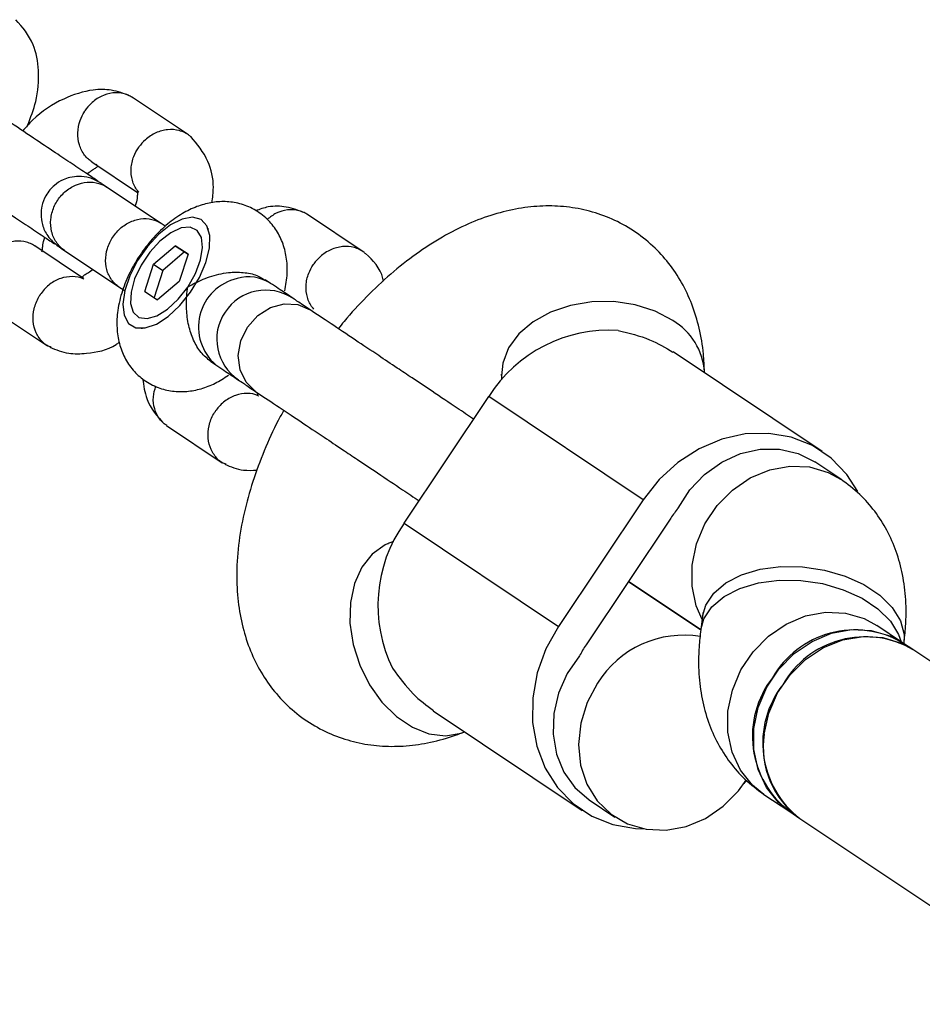
# Model space of a CAD drawing. Units: millimetres. Extents: x 7524 to 14616, y 16481 to 23104.
# Drawn here: x 9336 to 9407, y 20394 to 20472 of the extents above; entities that cross this region are included whole.
import ezdxf

# ---------------------------------------------------------------- set-up
doc = ezdxf.new("R2010")
doc.units = ezdxf.units.MM
doc.header["$LTSCALE"] = 100

msp = doc.modelspace()

# ---------------------------------------------------------------- linework, layer by layer
at = {"color": 7, "linetype": 'Continuous', "lineweight": 25}
for p, q in [((9349.049, 20462.493), (9344.653, 20465.43)), ((9341.438, 20460.366), (9345.054, 20457.949)), ((9346.903, 20455.517), (9342.616, 20458.382)), ((9362.824, 20453.287), (9358.428, 20456.225)), ((9347.231, 20455.298), (9346.837, 20455.562)), ((9350.637, 20455.05), (9350.606, 20455.128)), ((9340.802, 20451.182), (9336.958, 20453.752)), ((9346.311, 20452.299), (9348.015, 20453.76)), ((9348.015, 20453.76), (9349.028, 20453.089)), ((9348.741, 20453.275), (9348.015, 20453.76)), ((9339.283, 20453.394), (9343.57, 20450.529)), ((9348.741, 20453.275), (9347.037, 20451.814)), ((9349.028, 20453.089), (9348.337, 20450.957)), ((9349.027, 20453.086), (9348.741, 20453.275)), ((9345.619, 20450.167), (9346.311, 20452.299)), ((9346.311, 20452.299), (9347.037, 20451.814)), ((9347.037, 20451.814), (9346.346, 20449.685)), ((9348.337, 20450.957), (9346.632, 20449.496)), ((9355.518, 20450.8), (9355.105, 20451.077)), ((9343.503, 20450.573), (9344.063, 20450.199)), ((9345.619, 20450.167), (9346.632, 20449.496)), ((9333.55, 20448.816), (9337.946, 20445.878)), ((9345.346, 20447.257), (9345.429, 20447.258)), ((9398.957, 20437.569), (9387.233, 20445.404)), ((9350.82, 20444.643), (9351.223, 20444.373)), ((9389.699, 20443.756), (9389.698, 20443.813)), ((9373.701, 20443.511), (9373.707, 20443.189)), ((9366.037, 20431.906), (9372.704, 20441.883)), ((9384.859, 20433.76), (9372.704, 20441.883)), ((9347.324, 20439.61), (9351.72, 20436.673)), ((9400.439, 20435.376), (9398.401, 20436.737)), ((9384.859, 20433.76), (9378.191, 20423.783)), ((9387.037, 20432.305), (9380.369, 20422.328)), ((9366.037, 20431.906), (9378.191, 20423.783)), ((9365.214, 20430.48), (9364.913, 20430.363)), ((9383.703, 20427.316), (9389.405, 20423.506)), ((9389.405, 20423.506), (9383.703, 20427.316)), ((9389.552, 20424.587), (9389.406, 20423.517)), ((9405.3, 20422.505), (9403.263, 20423.867)), ((9406.112, 20421.963), (9405.3, 20422.505)), ((9423.409, 20410.403), (9406.112, 20421.963)), ((9368.342, 20417.135), (9380.065, 20409.3)), ((9370.754, 20415.467), (9370.807, 20415.488)), ((9394.373, 20410.564), (9396.41, 20409.202)), ((9380.621, 20410.132), (9382.647, 20408.778)), ((9396.41, 20409.202), (9397.222, 20408.66)), ((9397.222, 20408.66), (9419.11, 20394.032))]:
    msp.add_line(p, q, dxfattribs=at)
at = {"color": 7, "linetype": 'Continuous', "lineweight": 25, "flags": 128}
for points in [[(9350.742, 20454.558), (9350.514, 20455.325), (9350.051, 20455.818), (9349.384, 20456), (9348.566, 20455.857), (9347.654, 20455.401), (9346.719, 20454.665), (9345.828, 20453.704), (9345.048, 20452.589), (9344.437, 20451.403), (9344.04, 20450.233), (9343.887, 20449.167), (9343.988, 20448.283), (9344.337, 20447.648), (9344.907, 20447.307), (9345.657, 20447.288), (9346.53, 20447.589), (9347.462, 20448.191), (9348.384, 20449.047), (9349.227, 20450.095), (9349.929, 20451.257), (9350.438, 20452.446), (9350.715, 20453.574), (9350.742, 20454.558)], [(9348.999, 20450.509), (9349.602, 20451.572), (9350.002, 20452.64), (9350.164, 20453.618), (9350.074, 20454.419), (9349.74, 20454.973), (9349.191, 20455.229), (9348.476, 20455.165), (9347.658, 20454.787), (9346.811, 20454.129), (9346.01, 20453.248), (9345.325, 20452.223), (9344.817, 20451.145), (9344.533, 20450.11), (9344.496, 20449.211), (9344.711, 20448.526), (9345.158, 20448.116), (9345.797, 20448.019), (9346.572, 20448.242), (9347.414, 20448.766), (9348.247, 20449.545), (9348.999, 20450.509)], [(9401.785, 20434.408), (9400.909, 20435.759), (9399.668, 20437.037), (9398.194, 20438.022), (9396.538, 20438.68), (9394.756, 20438.989), (9392.91, 20438.938), (9391.061, 20438.529), (9389.272, 20437.776), (9387.606, 20436.704), (9386.118, 20435.35), (9384.859, 20433.76)], [(9387.638, 20433.106), (9388.555, 20434.529), (9389.713, 20435.753), (9391.062, 20436.724), (9392.54, 20437.397), (9394.082, 20437.742), (9395.618, 20437.745), (9397.08, 20437.405), (9398.401, 20436.737)], [(9378.191, 20423.783), (9377.204, 20422.012), (9376.522, 20420.119), (9376.17, 20418.169), (9376.158, 20416.229), (9376.487, 20414.364), (9377.146, 20412.638), (9378.113, 20411.11), (9379.355, 20409.832), (9380.828, 20408.847), (9382.484, 20408.189), (9384.266, 20407.88), (9384.874, 20407.857)], [(9396.41, 20409.202), (9395.529, 20409.918), (9394.576, 20411.111), (9393.917, 20412.527), (9393.582, 20414.097), (9393.587, 20415.75), (9393.932, 20417.408), (9394.6, 20418.993), (9395.562, 20420.432), (9396.77, 20421.656), (9398.17, 20422.609), (9399.695, 20423.246), (9401.275, 20423.537), (9402.835, 20423.469), (9404.302, 20423.045), (9405.3, 20422.505)], [(9394.41, 20415.311), (9394.775, 20416.967), (9395.463, 20418.545), (9396.441, 20419.972), (9397.663, 20421.181), (9399.073, 20422.115), (9400.604, 20422.732), (9402.184, 20423.001), (9403.74, 20422.911), (9405.2, 20422.466), (9406.112, 20421.963)], [(9379.859, 20421.466), (9378.895, 20420.074), (9378.207, 20418.536), (9377.826, 20416.918), (9377.77, 20415.295), (9378.04, 20413.738), (9378.625, 20412.318), (9379.498, 20411.098), (9380.621, 20410.132)], [(9381.284, 20419.311), (9380.464, 20417.79), (9379.954, 20416.159), (9379.778, 20414.494), (9379.944, 20412.873), (9380.444, 20411.371), (9381.255, 20410.059), (9382.339, 20408.998), (9383.645, 20408.238), (9385.112, 20407.814), (9386.672, 20407.746), (9388.252, 20408.037), (9389.777, 20408.674), (9391.177, 20409.627), (9392.386, 20410.851), (9392.986, 20411.679)], [(9392.818, 20411.428), (9392.905, 20411.519), (9393.019, 20411.643)]]:
    msp.add_lwpolyline(points, dxfattribs=at)
at = {"color": 8, "linetype": 'Continuous', "lineweight": 25, "flags": 128}
for points in [[(9354.352, 20442.282), (9354.343, 20442.289), (9353.591, 20443.019), (9353.122, 20443.992), (9352.984, 20445.113), (9353.188, 20446.272), (9353.716, 20447.356), (9354.516, 20448.258), (9355.508, 20448.891), (9356.597, 20449.192), (9357.675, 20449.131), (9358.638, 20448.716), (9358.639, 20448.715)], [(9387.199, 20447.868), (9385.822, 20448.604), (9384.252, 20449.109), (9382.563, 20449.36), (9380.833, 20449.343), (9379.144, 20449.062), (9377.574, 20448.527), (9376.197, 20447.766), (9375.078, 20446.812), (9374.268, 20445.711), (9373.805, 20444.514), (9373.701, 20443.511)], [(9389.517, 20424.325), (9389.055, 20425.397), (9388.72, 20426.968), (9388.725, 20428.621), (9389.07, 20430.279), (9389.739, 20431.864), (9390.7, 20433.302), (9391.909, 20434.527), (9393.309, 20435.479), (9394.834, 20436.116), (9396.414, 20436.408), (9397.973, 20436.34), (9399.441, 20435.916), (9400.452, 20435.367)], [(9364.913, 20430.363), (9364.561, 20430.205), (9363.537, 20429.478), (9362.714, 20428.445), (9362.131, 20427.153), (9361.814, 20425.663), (9361.778, 20424.044), (9362.026, 20422.373), (9362.546, 20420.727), (9363.312, 20419.183), (9364.29, 20417.813), (9365.434, 20416.683), (9366.69, 20415.843), (9368, 20415.335), (9369.301, 20415.18), (9370.534, 20415.388), (9370.754, 20415.467)], [(9389.552, 20424.587), (9389.801, 20425.448), (9390.428, 20426.396), (9391.385, 20427.209), (9392.626, 20427.848), (9394.095, 20428.285), (9395.721, 20428.497), (9397.43, 20428.477), (9399.141, 20428.223), (9400.775, 20427.75), (9402.254, 20427.077), (9403.51, 20426.238), (9404.484, 20425.271), (9405.13, 20424.221), (9405.419, 20423.138), (9405.405, 20422.422)], [(9389.406, 20423.514), (9389.655, 20424.379), (9390.282, 20425.327), (9391.239, 20426.139), (9392.48, 20426.778), (9393.949, 20427.215), (9395.575, 20427.428), (9397.284, 20427.407), (9398.995, 20427.154), (9400.629, 20426.68), (9402.108, 20426.008), (9403.364, 20425.168), (9404.338, 20424.201), (9404.984, 20423.151), (9405.182, 20422.582)], [(9394.373, 20410.564), (9393.491, 20411.279), (9392.538, 20412.473), (9391.879, 20413.888), (9391.544, 20415.459), (9391.549, 20417.112), (9391.894, 20418.77), (9392.563, 20420.355), (9393.524, 20421.793), (9394.733, 20423.017), (9396.132, 20423.97), (9397.658, 20424.607), (9399.237, 20424.899), (9400.797, 20424.831), (9402.264, 20424.407), (9403.263, 20423.867)]]:
    msp.add_lwpolyline(points, dxfattribs=at)
at = {"color": 7, "linetype": 'Continuous', "lineweight": 25}
for centre, radius, start, end in [((9353.772, 20447.357), 3.925, 102.76376, 229.47053), ((9353.794, 20448.157), 3.156, 57.09386, 106.36425), ((9382.168, 20435.927), 11.182, 86.2111, 147.81775), ((9394.641, 20427.223), 9.146, 139.97073, 146.24784), ((9375.16, 20425.44), 11.182, 144.6733, 206.27996), ((9401.551, 20416.021), 7.49, 59.96035, 150.27307), ((9388.062, 20415.135), 7.961, 80.43192, 148.36684), ((9402.362, 20415.479), 7.49, 59.96035, 150.27307), ((9387.973, 20417.246), 9.146, 146.24322, 152.52033), ((9400.966, 20415.146), 7.49, 142.21798, 232.53071), ((9401.778, 20414.604), 7.49, 142.21798, 232.53071), ((9401.232, 20414.275), 6.901, 171.36679, 234.46604)]:
    msp.add_arc(centre, radius, start, end, dxfattribs=at)
at = {"color": 8, "linetype": 'Continuous', "lineweight": 25}
for centre, radius, start, end in [((9355.153, 20446.396), 3.865, 56.65834, 235.92305), ((9384.638, 20443.493), 5.07, 3.61846, 59.65318)]:
    msp.add_arc(centre, radius, start, end, dxfattribs=at)
at = {"color": 7, "linetype": 'Continuous', "lineweight": 25}
for points, knots in [([(9336.39, 20463.218), (9336.629, 20463.849), (9337.176, 20465.29), (9337.35, 20467.477), (9336.898, 20469.908), (9335.978, 20470.963), (9335.458, 20471.558)], [0, 0, 0, 0, 0.203052, 0.463967, 0.697347, 1, 1, 1, 1]), ([(9344.456, 20465.546), (9343.978, 20465.733), (9343.095, 20466.077), (9341.269, 20466.079), (9339.077, 20465.366), (9337.218, 20464.197), (9336.259, 20463.087), (9336.009, 20462.798)], [0, 0, 0, 0, 0.186604, 0.344981, 0.600394, 0.895853, 1, 1, 1, 1]), ([(9344.675, 20465.406), (9344.583, 20465.466), (9344.37, 20465.604), (9343.848, 20465.786), (9343.09, 20465.843), (9342.172, 20465.572), (9341.421, 20465.047), (9341.032, 20464.581), (9340.887, 20464.357), (9340.88, 20464.345)], [0, 0, 0, 0, 0.0796582, 0.1857445, 0.400228, 0.6147365, 0.8293244, 0.9914294, 1, 1, 1, 1]), ([(9341.936, 20458.837), (9341.663, 20459.02), (9341.068, 20459.417), (9339.898, 20460.199), (9338.469, 20461.154), (9336.705, 20462.332), (9335.088, 20463.413), (9333.834, 20464.251), (9333.326, 20464.591), (9333.062, 20464.767)], [0, 0, 0, 0, 0.11008, 0.239291, 0.36851, 0.538262, 0.748329, 0.869072, 1, 1, 1, 1]), ([(9341.443, 20460.372), (9341.353, 20460.434), (9341.143, 20460.578), (9340.771, 20460.993), (9340.417, 20461.68), (9340.293, 20462.647), (9340.465, 20463.559), (9340.729, 20464.109), (9340.872, 20464.334), (9340.88, 20464.345)], [0, 0, 0, 0, 0.07967, 0.18574, 0.400191, 0.61469, 0.829294, 0.99143, 1, 1, 1, 1]), ([(9349.297, 20462.281), (9349.237, 20462.338), (9349.071, 20462.496), (9348.743, 20462.682), (9348.191, 20462.89), (9347.417, 20462.949), (9346.478, 20462.695), (9345.701, 20462.186), (9345.294, 20461.732), (9345.141, 20461.514), (9345.133, 20461.503)], [0, 0, 0, 0, 0.0559642, 0.1535349, 0.2511055, 0.4483723, 0.6456619, 0.8430246, 0.9921174, 1, 1, 1, 1]), ([(9350.911, 20457.143), (9350.964, 20457.546), (9351.114, 20458.677), (9350.647, 20460.701), (9349.743, 20461.757), (9349.233, 20462.353)], [0, 0, 0, 0, 0.193587, 0.544687, 1, 1, 1, 1]), ([(9345.162, 20457.98), (9345.122, 20458.021), (9344.88, 20458.275), (9344.6, 20458.895), (9344.492, 20459.838), (9344.692, 20460.734), (9344.974, 20461.272), (9345.126, 20461.492), (9345.133, 20461.503)], [0, 0, 0, 0, 0.048803, 0.299319, 0.549892, 0.800586, 0.989988, 1, 1, 1, 1]), ([(9341.069, 20459.417), (9341.089, 20459.434), (9341.25, 20459.57), (9341.477, 20459.713), (9341.697, 20459.849), (9341.816, 20459.923), (9341.89, 20459.99), (9341.896, 20460.054), (9341.832, 20460.135), (9341.804, 20460.16), (9341.789, 20460.173)], [0, 0, 0, 0, 0.019963, 0.159209, 0.236286, 0.34222, 0.47452, 0.629172, 0.80193, 1, 1, 1, 1]), ([(9329.728, 20459.779), (9329.993, 20459.602), (9330.5, 20459.263), (9331.755, 20458.425), (9333.372, 20457.344), (9335.135, 20456.165), (9336.563, 20455.211), (9337.702, 20454.45), (9338.272, 20454.069), (9338.52, 20453.904)], [0, 0, 0, 0, 0.13234, 0.254386, 0.46672, 0.638304, 0.768917, 0.899522, 1, 1, 1, 1]), ([(9342.135, 20458.704), (9341.849, 20458.859), (9341.314, 20459.15), (9340.467, 20459.251), (9339.764, 20459.167), (9339.104, 20458.939), (9338.568, 20458.602), (9338.12, 20458.152), (9337.75, 20457.614), (9337.503, 20456.958), (9337.421, 20456.179), (9337.534, 20455.366), (9337.945, 20454.436), (9338.502, 20453.967), (9338.801, 20453.715)], [0, 0, 0, 0, 0.102131, 0.191191, 0.26576, 0.326497, 0.412925, 0.466297, 0.525189, 0.619364, 0.687354, 0.77301, 0.8779, 1, 1, 1, 1]), ([(9339.316, 20453.372), (9339.306, 20453.378), (9339.048, 20453.552), (9338.609, 20453.999), (9338.232, 20454.864), (9338.165, 20455.842), (9338.375, 20456.658), (9338.683, 20457.252), (9338.976, 20457.658), (9339.443, 20458.135), (9340.149, 20458.585), (9341.091, 20458.817), (9341.946, 20458.725), (9342.441, 20458.498), (9342.64, 20458.367), (9342.65, 20458.36)], [0, 0, 0, 0, 0.004286, 0.111621, 0.218955, 0.326276, 0.433577, 0.48664, 0.539698, 0.592756, 0.700028, 0.807313, 0.914638, 0.995714, 1, 1, 1, 1]), ([(9342.663, 20458.351), (9342.548, 20458.428), (9342.281, 20458.606), (9342.188, 20458.669), (9342.135, 20458.704)], [0, 0, 0, 0, 0.430862, 1, 1, 1, 1]), ([(9345.086, 20458.021), (9345.082, 20458.021), (9345.065, 20458.023), (9345.055, 20457.942), (9345.025, 20457.616), (9344.973, 20457.234), (9344.88, 20456.94), (9344.861, 20456.882)], [0, 0, 0, 0, 0.072043, 0.344803, 0.624718, 0.925531, 1, 1, 1, 1]), ([(9356.644, 20450.204), (9356.724, 20450.657), (9356.883, 20451.545), (9356.809, 20452.834), (9356.502, 20454.031), (9355.951, 20455.096), (9355.149, 20456.025), (9354.129, 20456.73), (9352.976, 20457.145), (9351.815, 20457.274), (9350.669, 20457.155), (9349.532, 20456.805), (9348.39, 20456.216), (9347.255, 20455.375), (9346.176, 20454.297), (9345.216, 20453.042), (9344.418, 20451.668), (9343.81, 20450.196), (9343.458, 20448.727), (9343.385, 20447.332), (9343.569, 20446.074), (9343.997, 20444.938), (9344.66, 20443.948), (9345.554, 20443.129), (9346.624, 20442.558), (9347.785, 20442.272), (9348.941, 20442.253), (9350.08, 20442.476), (9351.182, 20442.898), (9351.863, 20443.343), (9352.202, 20443.564)], [0, 0, 0, 0, 0.038553, 0.075553, 0.109905, 0.143016, 0.175642, 0.211422, 0.244874, 0.276905, 0.308876, 0.34217, 0.378215, 0.417717, 0.458957, 0.499896, 0.540883, 0.582823, 0.626995, 0.665933, 0.701421, 0.735041, 0.767848, 0.800405, 0.835016, 0.867689, 0.89953, 0.931894, 0.966208, 1, 1, 1, 1]), ([(9358.231, 20456.34), (9357.753, 20456.521), (9356.871, 20456.855), (9355.486, 20456.92), (9354.674, 20456.63), (9354.344, 20456.512)], [0, 0, 0, 0, 0.411251, 0.760293, 1, 1, 1, 1]), ([(9389.698, 20443.813), (9389.678, 20444.286), (9389.629, 20445.456), (9389.328, 20447.249), (9388.753, 20449.139), (9387.944, 20450.861), (9386.914, 20452.407), (9385.642, 20453.798), (9384.141, 20454.98), (9382.449, 20455.902), (9380.667, 20456.525), (9378.827, 20456.863), (9376.946, 20456.927), (9375.027, 20456.725), (9373.067, 20456.254), (9371.06, 20455.503), (9369.017, 20454.462), (9366.975, 20453.137), (9364.978, 20451.563), (9363.084, 20449.77), (9361.707, 20448.313), (9361.009, 20447.42), (9360.861, 20447.23)], [0, 0, 0, 0, 0.03668, 0.090579, 0.141554, 0.190341, 0.237646, 0.284074, 0.334024, 0.382625, 0.430385, 0.477983, 0.526229, 0.575976, 0.62809, 0.683259, 0.741575, 0.802154, 0.863325, 0.923954, 0.98386, 1, 1, 1, 1]), ([(9358.45, 20456.201), (9358.358, 20456.26), (9358.145, 20456.398), (9357.623, 20456.581), (9356.868, 20456.634), (9355.975, 20456.392), (9355.488, 20456.005), (9355.26, 20455.825)], [0, 0, 0, 0, 0.099218, 0.231353, 0.498501, 0.765681, 1, 1, 1, 1]), ([(9343.57, 20450.529), (9343.56, 20450.535), (9343.543, 20450.546), (9343.498, 20450.578), (9343.352, 20450.687), (9343.019, 20451.003), (9342.643, 20451.642), (9342.479, 20452.568), (9342.623, 20453.55), (9342.99, 20454.319), (9343.504, 20454.982), (9344.152, 20455.521), (9345.052, 20455.885), (9345.973, 20455.928), (9346.568, 20455.724), (9346.854, 20455.55), (9346.894, 20455.524), (9346.903, 20455.517)], [0, 0, 0, 0, 0.004287, 0.007532, 0.020515, 0.072606, 0.17788, 0.285229, 0.392559, 0.499869, 0.552939, 0.660235, 0.767535, 0.874875, 0.982214, 0.995713, 1, 1, 1, 1]), ([(9336.995, 20453.717), (9336.904, 20453.776), (9336.69, 20453.915), (9336.165, 20454.1), (9335.394, 20454.165), (9334.454, 20453.909), (9333.677, 20453.401), (9333.27, 20452.947), (9333.116, 20452.728), (9333.109, 20452.717)], [0, 0, 0, 0, 0.07967, 0.18574, 0.400191, 0.61469, 0.829294, 0.99143, 1, 1, 1, 1]), ([(9337.512, 20453.288), (9337.516, 20453.287), (9337.534, 20453.286), (9337.543, 20453.366), (9337.573, 20453.693), (9337.626, 20454.075), (9337.719, 20454.368), (9337.737, 20454.427)], [0, 0, 0, 0, 0.072043, 0.344804, 0.624719, 0.925533, 1, 1, 1, 1]), ([(9338.801, 20453.715), (9338.854, 20453.68), (9338.947, 20453.618), (9339.214, 20453.44), (9339.329, 20453.363)], [0, 0, 0, 0, 0.569138, 1, 1, 1, 1]), ([(9363.072, 20453.075), (9363.012, 20453.133), (9362.846, 20453.291), (9362.518, 20453.477), (9361.966, 20453.684), (9361.192, 20453.744), (9360.253, 20453.49), (9359.476, 20452.981), (9359.069, 20452.527), (9358.916, 20452.308), (9358.908, 20452.297)], [0, 0, 0, 0, 0.055964, 0.153535, 0.251106, 0.448372, 0.645662, 0.843025, 0.992117, 1, 1, 1, 1]), ([(9364.411, 20450.98), (9364.399, 20451.045), (9364.212, 20451.998), (9363.588, 20452.593), (9363.008, 20453.147)], [0, 0, 0, 0, 0.069019, 1, 1, 1, 1]), ([(9358.937, 20448.774), (9358.897, 20448.816), (9358.655, 20449.069), (9358.375, 20449.689), (9358.267, 20450.632), (9358.467, 20451.529), (9358.749, 20452.066), (9358.901, 20452.286), (9358.908, 20452.297)], [0, 0, 0, 0, 0.048803, 0.299319, 0.549892, 0.800586, 0.989988, 1, 1, 1, 1]), ([(9341.53, 20451.892), (9341.51, 20451.875), (9341.349, 20451.739), (9341.121, 20451.596), (9340.901, 20451.46), (9340.782, 20451.386), (9340.709, 20451.318), (9340.702, 20451.255), (9340.766, 20451.173), (9340.794, 20451.149), (9340.809, 20451.136)], [0, 0, 0, 0, 0.01996, 0.159207, 0.236284, 0.342218, 0.474519, 0.629171, 0.80193, 1, 1, 1, 1]), ([(9348.999, 20450.509), (9349.002, 20450.51), (9349.142, 20450.592), (9349.657, 20450.88), (9350.685, 20451.345), (9351.747, 20451.6), (9352.699, 20451.693), (9353.514, 20451.676), (9354.481, 20451.461), (9354.916, 20451.158), (9355.083, 20451.041)], [0, 0, 0, 0, 0.0018118, 0.0899872, 0.3164771, 0.5441707, 0.5654591, 0.7350589, 0.8983128, 1, 1, 1, 1]), ([(9340.796, 20451.139), (9340.79, 20451.142), (9340.527, 20451.285), (9339.91, 20451.377), (9338.99, 20451.243), (9338.123, 20450.774), (9337.621, 20450.255), (9337.4, 20449.932), (9337.37, 20449.886), (9337.362, 20449.874)], [0, 0, 0, 0, 0.005585, 0.244218, 0.482871, 0.721592, 0.960392, 0.990464, 1, 1, 1, 1]), ([(9338.252, 20445.757), (9338.138, 20445.797), (9337.886, 20445.885), (9337.462, 20446.263), (9337.021, 20446.878), (9336.785, 20447.809), (9336.857, 20448.804), (9337.124, 20449.481), (9337.325, 20449.816), (9337.355, 20449.863), (9337.362, 20449.874)], [0, 0, 0, 0, 0.080497, 0.178067, 0.375334, 0.572609, 0.769954, 0.967299, 0.992118, 1, 1, 1, 1]), ([(9350.82, 20444.643), (9350.55, 20444.865), (9350.01, 20445.308), (9349.419, 20446.331), (9349.03, 20447.519), (9348.868, 20448.862), (9348.918, 20449.86), (9348.983, 20450.394), (9348.999, 20450.505), (9348.999, 20450.509)], [0, 0, 0, 0, 0.1684864, 0.336692, 0.5120594, 0.7086796, 0.9373331, 0.9981884, 1, 1, 1, 1]), ([(9371.518, 20440.108), (9371.092, 20440.393), (9370.058, 20441.083), (9368.388, 20442.2), (9366.797, 20443.263), (9365.384, 20444.207), (9363.864, 20445.223), (9362.057, 20446.431), (9360.114, 20447.729), (9359.148, 20448.375), (9358.638, 20448.716)], [0, 0, 0, 0, 0.09503, 0.230199, 0.336198, 0.414961, 0.516509, 0.651697, 0.815904, 1, 1, 1, 1]), ([(9382.907, 20447.085), (9383.763, 20446.879), (9385.372, 20446.492), (9386.629, 20445.731), (9387.217, 20445.376)], [0, 0, 0, 0, 0.532321, 1, 1, 1, 1]), ([(9338.143, 20445.763), (9338.621, 20445.573), (9339.506, 20445.224), (9341.317, 20445.261), (9342.742, 20445.552), (9343.525, 20446.1), (9343.603, 20446.155)], [0, 0, 0, 0, 0.296822, 0.548743, 0.955015, 1, 1, 1, 1]), ([(9345.451, 20443.288), (9345.53, 20442.741), (9345.742, 20441.274), (9346.601, 20440.338), (9347.14, 20439.75)], [0, 0, 0, 0, 0.372372, 1, 1, 1, 1]), ([(9373.693, 20443.645), (9373.695, 20443.637), (9373.697, 20443.627), (9373.7, 20443.53), (9373.701, 20443.511)], [0, 0, 0, 0, 0.8108707, 1, 1, 1, 1]), ([(9347.355, 20439.599), (9347.265, 20439.661), (9347.056, 20439.805), (9346.688, 20440.218), (9346.35, 20440.895), (9346.232, 20441.814), (9346.403, 20442.413), (9346.483, 20442.694)], [0, 0, 0, 0, 0.0991194, 0.2311237, 0.4980078, 0.7649228, 1, 1, 1, 1]), ([(9354.571, 20441.933), (9354.565, 20441.937), (9354.302, 20442.08), (9353.685, 20442.172), (9352.765, 20442.037), (9351.897, 20441.568), (9351.396, 20441.049), (9351.175, 20440.727), (9351.145, 20440.68), (9351.137, 20440.669)], [0, 0, 0, 0, 0.005585, 0.244218, 0.482871, 0.721592, 0.960392, 0.990464, 1, 1, 1, 1]), ([(9354.343, 20442.289), (9354.853, 20441.948), (9355.819, 20441.302), (9357.762, 20440.004), (9359.569, 20438.796), (9361.089, 20437.78), (9362.502, 20436.836), (9364.093, 20435.773), (9365.763, 20434.657), (9366.796, 20433.966), (9367.223, 20433.681)], [0, 0, 0, 0, 0.184096, 0.348303, 0.483491, 0.585039, 0.663802, 0.769801, 0.90497, 1, 1, 1, 1]), ([(9354.555, 20442.171), (9354.533, 20442.153), (9354.476, 20442.106), (9354.479, 20442.05), (9354.54, 20441.967), (9354.569, 20441.943), (9354.584, 20441.93)], [0, 0, 0, 0, 0.15571, 0.40419, 0.681762, 1, 1, 1, 1]), ([(9352.027, 20436.551), (9351.913, 20436.591), (9351.661, 20436.679), (9351.237, 20437.058), (9350.796, 20437.673), (9350.56, 20438.604), (9350.632, 20439.598), (9350.899, 20440.275), (9351.1, 20440.611), (9351.13, 20440.658), (9351.137, 20440.669)], [0, 0, 0, 0, 0.080497, 0.178067, 0.375334, 0.572609, 0.769954, 0.967299, 0.992118, 1, 1, 1, 1]), ([(9356.568, 20440.802), (9356.419, 20440.536), (9355.835, 20439.495), (9354.999, 20437.613), (9354.083, 20435.174), (9353.397, 20432.687), (9352.955, 20430.166), (9352.811, 20427.752), (9352.958, 20425.51), (9353.353, 20423.5), (9353.989, 20421.652), (9354.854, 20419.973), (9355.975, 20418.42), (9357.353, 20417.048), (9358.962, 20415.92), (9360.689, 20415.097), (9362.493, 20414.569), (9364.348, 20414.322), (9366.241, 20414.346), (9368.172, 20414.637), (9369.677, 20415.059), (9370.537, 20415.384), (9370.754, 20415.467)], [0, 0, 0, 0, 0.0204337, 0.0801078, 0.1405929, 0.2022923, 0.2655579, 0.3304142, 0.3865848, 0.4396667, 0.4900292, 0.5383863, 0.5854223, 0.6367159, 0.6862336, 0.7345133, 0.782135, 0.8298567, 0.8785, 0.928933, 0.9819946, 1, 1, 1, 1]), ([(9351.918, 20436.557), (9352.393, 20436.359), (9353.171, 20436.034), (9354.1, 20436.073), (9354.462, 20436.088)], [0, 0, 0, 0, 0.610316, 1, 1, 1, 1]), ([(9405.405, 20422.422), (9405.457, 20422.87), (9405.592, 20424.033), (9405.593, 20425.855), (9405.346, 20427.84), (9404.846, 20429.675), (9404.111, 20431.357), (9403.146, 20432.869), (9401.944, 20434.255), (9400.954, 20434.992), (9400.439, 20435.376)], [0, 0, 0, 0, 0.091357, 0.237487, 0.375204, 0.505416, 0.630164, 0.751341, 0.870453, 1, 1, 1, 1]), ([(9364.913, 20430.363), (9364.856, 20430.343), (9364.764, 20430.311), (9364.795, 20430.318), (9364.807, 20430.321)], [0, 0, 0, 0, 0.627054, 1, 1, 1, 1]), ([(9389.578, 20424.895), (9389.579, 20424.883), (9389.582, 20424.862), (9389.561, 20424.669), (9389.552, 20424.587)], [0, 0, 0, 0, 0.574156, 1, 1, 1, 1]), ([(9389.406, 20423.517), (9389.354, 20423.07), (9389.22, 20421.907), (9389.219, 20420.084), (9389.466, 20418.1), (9389.965, 20416.265), (9390.7, 20414.583), (9391.665, 20413.071), (9392.868, 20411.685), (9393.857, 20410.948), (9394.373, 20410.564)], [0, 0, 0, 0, 0.091357, 0.237487, 0.375204, 0.505416, 0.630164, 0.751341, 0.870453, 1, 1, 1, 1]), ([(9365.134, 20420.489), (9365.651, 20419.777), (9366.624, 20418.439), (9367.808, 20417.568), (9368.362, 20417.161)], [0, 0, 0, 0, 0.5323206, 1, 1, 1, 1])]:
    msp.add_open_spline(points, degree=3, knots=knots, dxfattribs=at)
for points in [[(9357.276, 20449.626), (9357.109, 20449.737), (9356.775, 20449.96), (9355.937, 20450.52), (9355.518, 20450.8)], [(9358.638, 20448.716), (9358.311, 20448.934), (9357.658, 20449.371), (9357.403, 20449.541), (9357.276, 20449.626)], [(9351.223, 20444.373), (9351.642, 20444.093), (9352.48, 20443.533), (9352.814, 20443.31), (9352.981, 20443.199)], [(9352.981, 20443.199), (9353.108, 20443.114), (9353.363, 20442.944), (9354.016, 20442.507), (9354.343, 20442.289)]]:
    msp.add_open_spline(points, degree=3, dxfattribs=at)

doc.saveas('drawing.dxf')
